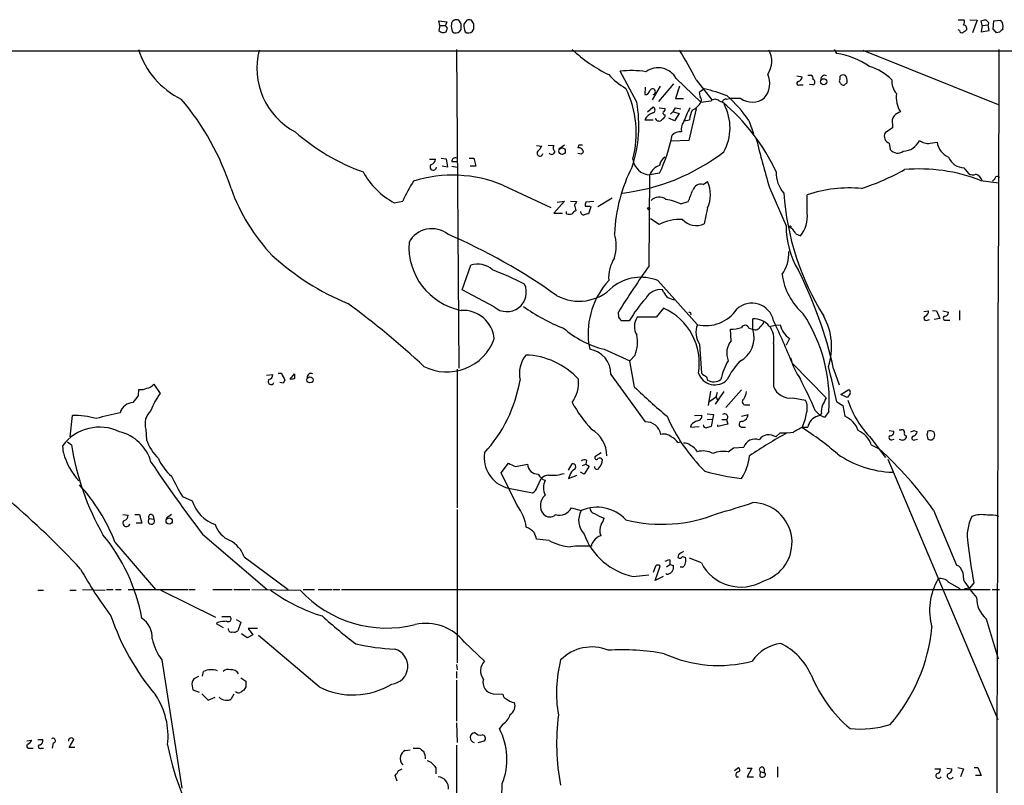
# Model space of a CAD drawing. Extents: x 14 to 53408, y 0 to 125269.
# Drawn here: x 716 to 861, y 125141 to 125254 of the extents above; entities that cross this region are included whole.
import ezdxf

# ---------------------------------------------------------------- set-up
doc = ezdxf.new("R2010")
doc.units = 0
doc.header["$MEASUREMENT"] = 0
doc.layers.add('MAIN', color=5, linetype='CONTINUOUS')

msp = doc.modelspace()

# ---------------------------------------------------------------- linework, layer by layer
at = {"layer": 'MAIN'}
for p, q in [((777.748, 125253.5106), (777.5787, 125254.1879)), ((777.5787, 125254.1879), (778.764, 125254.0186)), ((778.764, 125254.0186), (778.5947, 125253.5106)), ((780.8807, 125253.7646), (780.542, 125254.2726)), ((781.7273, 125254.2726), (781.304, 125253.6799)), ((782.7433, 125253.7646), (782.4047, 125254.2726)), ((854.456, 125254.3573), (855.3027, 125254.3573)), ((856.1493, 125254.3573), (857.25, 125254.2726)), ((857.25, 125254.2726), (856.5727, 125252.4099)), ((858.012, 125253.5106), (857.8427, 125254.1879)), ((858.52, 125254.3573), (858.9433, 125253.9339)), ((858.9433, 125253.9339), (858.8587, 125253.5953)), ((859.6207, 125252.9179), (859.7053, 125254.1879)), ((859.7053, 125254.1879), (860.7213, 125254.2726)), ((777.748, 125253.5106), (777.5787, 125252.7486)), ((777.748, 125253.5106), (778.5947, 125253.5106)), ((778.8487, 125253.0873), (778.5947, 125253.5106)), ((779.6107, 125252.5793), (779.8647, 125252.4099)), ((781.4733, 125252.5793), (781.7273, 125252.4099)), ((854.6253, 125252.7486), (854.456, 125252.8333)), ((858.012, 125253.5106), (857.8427, 125252.5793)), ((857.8427, 125252.5793), (859.028, 125252.7486)), ((858.012, 125253.5106), (858.8587, 125253.5953)), ((859.028, 125252.7486), (858.8587, 125253.5953)), ((860.552, 125252.4946), (860.1287, 125252.4099)), ((57.7427, 125249.6159), (1051.56, 125249.7853)), ((780.2033, 125249.9546), (780.542, 125202.7953)), ((836.0833, 125249.9546), (836.422, 125249.3619)), ((840.3167, 125249.8699), (860.3827, 125241.8266)), ((806.8733, 125242.1653), (804.418, 125246.7373)), ((812.7153, 125245.6366), (816.356, 125242.1653)), ((815.6787, 125245.4673), (817.9647, 125242.5039)), ((830.58, 125246.0599), (831.342, 125245.8906)), ((832.1887, 125246.1446), (832.6967, 125246.1446)), ((836.93, 125245.9753), (836.93, 125245.5519)), ((837.7767, 125244.8746), (837.946, 125244.9593)), ((808.1433, 125244.3666), (808.0587, 125243.2659)), ((810.3447, 125244.5359), (809.1593, 125242.5039)), ((812.292, 125244.8746), (810.0907, 125242.2499)), ((813.2233, 125244.5359), (812.6307, 125242.6733)), ((816.864, 125244.1126), (816.102, 125243.6046)), ((831.0033, 125244.7053), (831.5113, 125244.7053)), ((832.9507, 125244.7053), (832.4427, 125244.7899)), ((812.6307, 125242.6733), (813.816, 125242.6733)), ((819.0653, 125242.3346), (819.5733, 125242.1653)), ((820.166, 125242.5886), (820.5893, 125242.6733)), ((822.2827, 125242.6733), (820.5893, 125242.6733)), ((808.482, 125240.7259), (809.244, 125241.4033)), ((810.1753, 125241.3186), (811.1067, 125241.2339)), ((812.292, 125240.7259), (813.1387, 125240.4719)), ((812.6307, 125241.3186), (813.3927, 125241.1493)), ((815.6787, 125241.1493), (814.578, 125236.4926)), ((808.0587, 125239.5406), (809.3287, 125239.5406)), ((811.022, 125240.3026), (811.022, 125239.9639)), ((812.4613, 125239.3713), (811.6147, 125239.7946)), ((813.1387, 125240.4719), (812.4613, 125239.3713)), ((813.9007, 125239.3713), (814.6627, 125239.5406)), ((823.468, 125239.4559), (824.1453, 125237.5086)), ((844.7193, 125238.3553), (843.6187, 125237.5933)), ((844.7193, 125238.8633), (844.7193, 125238.3553)), ((814.578, 125236.4926), (811.9533, 125236.4079)), ((850.3073, 125236.0693), (851.3233, 125236.2386)), ((792.0567, 125235.7306), (792.8187, 125235.6459)), ((793.75, 125235.8153), (794.5967, 125235.7306)), ((796.2053, 125235.8153), (795.3587, 125235.2226)), ((798.322, 125235.8153), (798.1527, 125235.3919)), ((844.2113, 125236.0693), (844.3807, 125235.1379)), ((776.224, 125233.6986), (777.0707, 125233.6986)), ((777.9173, 125233.8679), (778.6793, 125233.7833)), ((778.6793, 125233.7833), (778.8487, 125232.5133)), ((779.526, 125233.3599), (780.2033, 125233.3599)), ((782.066, 125233.8679), (782.7433, 125233.8679)), ((782.7433, 125233.8679), (783.082, 125232.6826)), ((798.6607, 125234.4606), (798.1527, 125234.5453)), ((778.8487, 125232.5133), (778.0867, 125232.6826)), ((779.526, 125232.6826), (780.288, 125232.5133)), ((783.082, 125232.6826), (782.2353, 125232.6826)), ((855.3027, 125232.4286), (855.98, 125231.5819)), ((808.736, 125217.9506), (808.8207, 125231.4126)), ((810.26, 125231.6666), (808.8207, 125231.4126)), ((816.6947, 125229.9733), (817.372, 125230.3966)), ((857.758, 125230.5659), (860.4673, 125230.2273)), ((859.8747, 125230.8199), (859.536, 125230.4813)), ((787.0613, 125229.8886), (794.1733, 125226.5866)), ((826.516, 125229.5499), (828.9713, 125223.8773)), ((770.9747, 125227.2639), (772.2447, 125227.5179)), ((796.2053, 125227.5179), (794.5967, 125225.7399)), ((795.1047, 125227.3486), (796.2053, 125227.5179)), ((797.052, 125227.5179), (797.9833, 125227.4333)), ((803.2327, 125227.9413), (801.116, 125226.6713)), ((832.104, 125225.7399), (832.104, 125228.4493)), ((800.5233, 125227.4333), (799.338, 125227.3486)), ((800.1, 125226.6713), (799.7613, 125225.6553)), ((799.9307, 125226.7559), (800.1, 125226.6713)), ((813.3927, 125227.0946), (814.4933, 125227.4333)), ((817.372, 125226.5019), (816.864, 125224.1313)), ((794.5967, 125225.7399), (795.8667, 125225.7399)), ((796.4593, 125225.6553), (796.4593, 125225.9939)), ((810.1753, 125224.0466), (808.9053, 125224.8933)), ((830.4107, 125222.6919), (831.088, 125222.3533)), ((781.05, 125214.3946), (782.32, 125218.0353)), ((785.7913, 125211.8546), (781.05, 125214.3946)), ((810.006, 125215.7493), (815.848, 125209.2299)), ((810.8527, 125214.0559), (810.6833, 125214.3946)), ((810.8527, 125211.6853), (809.752, 125210.3306)), ((804.2487, 125210.3306), (804.164, 125211.0926)), ((809.752, 125210.3306), (806.958, 125210.3306)), ((824.0607, 125208.5526), (824.0607, 125210.0766)), ((849.376, 125211.1773), (850.0533, 125211.2619)), ((849.884, 125209.9073), (850.2227, 125209.9919)), ((850.646, 125211.3466), (851.2387, 125211.2619)), ((851.7467, 125210.1613), (850.9, 125209.9919)), ((851.2387, 125211.2619), (851.7467, 125210.1613)), ((852.17, 125211.2619), (853.0167, 125211.0926)), ((854.6253, 125211.3466), (854.6253, 125209.9073)), ((805.7727, 125209.8226), (804.5873, 125209.8226)), ((820.8433, 125206.8593), (820.7587, 125208.5526)), ((823.468, 125208.7219), (824.0607, 125208.5526)), ((826.516, 125208.9759), (827.3627, 125209.1453)), ((827.3627, 125209.1453), (828.1247, 125209.2299)), ((852.678, 125209.9073), (853.186, 125209.9073)), ((829.4793, 125207.1979), (828.9713, 125206.1819)), ((799.7613, 125206.5206), (799.9307, 125205.5893)), ((816.1867, 125206.3513), (816.4407, 125202.0333)), ((802.0473, 125205.5893), (805.8573, 125203.8959)), ((806.6193, 125204.7426), (805.8573, 125203.8959)), ((806.5347, 125200.0013), (805.8573, 125203.8959)), ((829.9027, 125203.4726), (834.898, 125198.3926)), ((835.9987, 125202.7106), (836.8453, 125200.3399)), ((752.094, 125201.7793), (753.0253, 125201.8639)), ((753.7873, 125202.0333), (754.2953, 125202.0333)), ((755.5653, 125201.1866), (756.2427, 125201.9486)), ((780.288, 125202.6259), (780.288, 125182.1366)), ((803.0633, 125201.8639), (808.1433, 125194.8366)), ((817.2027, 125201.5253), (817.372, 125201.0173)), ((735.4147, 125200.4246), (736.346, 125199.0699)), ((754.5493, 125200.5939), (754.0413, 125200.6786)), ((754.8033, 125201.0173), (754.5493, 125200.5939)), ((755.7347, 125201.1019), (755.5653, 125201.1866)), ((733.1287, 125198.7313), (733.2133, 125199.6626)), ((817.7953, 125199.4086), (817.4567, 125197.2919)), ((819.7427, 125199.3239), (818.4727, 125197.4613)), ((818.642, 125198.5619), (818.8113, 125199.2393)), ((818.642, 125198.5619), (818.8113, 125198.0539)), ((822.3673, 125199.5779), (820.0813, 125196.9533)), ((829.9873, 125198.3926), (831.85, 125198.0539)), ((837.0993, 125198.9006), (838.2847, 125199.6626)), ((838.0307, 125198.4773), (837.0993, 125198.9006)), ((838.2847, 125198.7313), (838.0307, 125198.4773)), ((823.0447, 125197.3766), (823.6373, 125197.3766)), ((836.5067, 125197.7999), (837.3533, 125197.2919)), ((837.3533, 125197.2919), (837.692, 125195.6833)), ((723.0533, 125192.6353), (723.392, 125195.7679)), ((815.4247, 125195.7679), (816.5253, 125195.8526)), ((817.2873, 125196.0219), (818.2187, 125195.9373)), ((818.2187, 125195.9373), (817.88, 125194.1593)), ((822.3673, 125195.6833), (823.3833, 125195.9373)), ((833.2893, 125196.5299), (833.9667, 125195.8526)), ((833.628, 125195.6833), (833.9667, 125195.8526)), ((834.2207, 125196.0219), (833.9667, 125195.8526)), ((834.644, 125195.5139), (833.9667, 125195.8526)), ((835.3213, 125196.3606), (834.644, 125195.5139)), ((814.9167, 125194.4133), (814.832, 125194.0746)), ((814.832, 125194.0746), (816.102, 125194.1593)), ((817.2873, 125195.1753), (817.9647, 125195.2599)), ((820.3353, 125194.4979), (818.896, 125194.1593)), ((818.896, 125194.1593), (818.896, 125194.4133)), ((819.4887, 125195.1753), (820.166, 125195.1753)), ((820.166, 125195.1753), (820.3353, 125194.4979)), ((822.3673, 125194.0746), (822.96, 125194.0746)), ((831.5113, 125194.0746), (832.1887, 125194.0746)), ((734.2293, 125193.7359), (734.314, 125192.2119)), ((827.4473, 125192.6353), (828.1247, 125193.2279)), ((844.2113, 125193.5666), (844.8887, 125193.4819)), ((845.7353, 125193.6513), (846.074, 125193.6513)), ((846.7513, 125192.8046), (846.7513, 125192.4659)), ((847.9367, 125193.5666), (848.36, 125193.3973)), ((849.7993, 125192.9739), (849.9687, 125192.2966)), ((722.0373, 125190.2646), (721.9527, 125191.3653)), ((722.63, 125191.8733), (723.2227, 125191.4499)), ((812.9693, 125191.7886), (813.4773, 125191.9579)), ((820.42, 125190.4339), (821.182, 125191.0266)), ((821.182, 125191.0266), (822.706, 125191.1113)), ((841.5867, 125192.3813), (843.7033, 125189.5873)), ((841.5867, 125191.4499), (842.772, 125190.8573)), ((844.6347, 125192.2119), (844.9733, 125192.2966)), ((848.0213, 125192.2119), (848.4447, 125192.2966)), ((850.5613, 125192.2119), (850.9, 125192.4659)), ((801.624, 125190.2646), (800.6927, 125189.6719)), ((786.8073, 125187.3013), (787.908, 125188.7406)), ((788.924, 125188.2326), (790.702, 125188.5713)), ((796.798, 125187.7246), (797.306, 125188.6559)), ((798.83, 125188.4019), (799.338, 125188.5713)), ((799.846, 125188.3173), (799.084, 125187.1319)), ((799.4227, 125189.1639), (799.338, 125188.5713)), ((799.338, 125188.5713), (799.846, 125188.3173)), ((844.042, 125189.3333), (860.298, 125150.8099)), ((789.178, 125182.4753), (786.8073, 125187.3013)), ((796.9673, 125186.9626), (796.798, 125186.4546)), ((796.798, 125186.4546), (798.068, 125186.9626)), ((799.084, 125187.1319), (798.576, 125187.3859)), ((792.1413, 125185.1846), (792.734, 125186.4546)), ((739.648, 125183.8299), (741.0873, 125183.1526)), ((787.654, 125185.0999), (791.464, 125184.3379)), ((730.8427, 125181.1206), (731.6047, 125181.0359)), ((732.6207, 125181.1206), (733.298, 125181.1206)), ((733.298, 125181.1206), (733.6367, 125179.8506)), ((735.33, 125180.9513), (735.4147, 125180.4433)), ((738.0393, 125181.1206), (737.2773, 125180.6126)), ((780.288, 125181.8826), (780.288, 125159.1919)), ((797.2213, 125182.1366), (798.6607, 125181.7133)), ((850.8153, 125181.7979), (854.202, 125173.6699)), ((733.6367, 125179.8506), (732.79, 125179.8506)), ((734.7373, 125180.5279), (735.4147, 125180.4433)), ((742.6113, 125178.2419), (752.1787, 125170.0293)), ((729.6573, 125177.0566), (735.6687, 125170.0293)), ((793.9193, 125177.3106), (792.0567, 125177.4799)), ((813.054, 125175.1939), (812.9693, 125174.7706)), ((748.792, 125174.8553), (755.3113, 125170.0293)), ((811.276, 125173.4159), (811.784, 125173.7546)), ((811.784, 125174.4319), (811.784, 125173.7546)), ((811.784, 125173.7546), (812.292, 125173.5853)), ((813.6467, 125174.9399), (814.07, 125174.7706)), ((816.4407, 125174.0086), (814.6627, 125174.6859)), ((806.3653, 125171.9766), (808.6513, 125172.2306)), ((809.6673, 125173.5006), (809.3287, 125172.5693)), ((809.5827, 125171.3839), (810.3447, 125173.5006)), ((811.276, 125172.3153), (811.1913, 125172.3999)), ((813.6467, 125173.3313), (813.308, 125173.3313)), ((855.1333, 125172.5693), (855.218, 125171.4686)), ((810.768, 125171.9766), (809.5827, 125171.3839)), ((853.0167, 125171.1299), (854.71, 125170.1986)), ((856.742, 125171.0453), (856.1493, 125170.2833)), ((718.2273, 125169.9446), (719.074, 125169.9446)), ((722.9687, 125169.9446), (723.9, 125169.9446)), ((724.8313, 125170.0293), (728.218, 125169.9446)), ((728.3873, 125170.0293), (729.4033, 125170.0293)), ((729.742, 125170.0293), (730.5887, 125170.0293)), ((731.6047, 125170.0293), (740.4947, 125170.0293)), ((736.4307, 125169.9446), (744.5587, 125165.9653)), ((740.664, 125170.0293), (741.5107, 125170.0293)), ((744.1353, 125170.0293), (747.014, 125170.0293)), ((747.268, 125170.0293), (749.6387, 125170.0293)), ((749.8927, 125170.0293), (757.0893, 125169.9446)), ((757.5127, 125170.0293), (759.206, 125170.0293)), ((759.714, 125170.0293), (761.746, 125170.0293)), ((761.9153, 125170.0293), (762.9313, 125170.0293)), ((763.1853, 125170.0293), (859.1973, 125170.0293)), ((855.3873, 125170.1986), (856.1493, 125170.2833)), ((859.4513, 125170.0293), (860.552, 125170.0293)), ((744.982, 125165.2033), (744.6433, 125165.0339)), ((744.6433, 125165.0339), (745.6593, 125164.4413)), ((745.49, 125166.0499), (746.6753, 125166.0499)), ((747.6067, 125165.6266), (748.284, 125165.2033)), ((748.284, 125165.2033), (747.8607, 125163.9333)), ((858.6047, 125165.7113), (860.3827, 125159.7846)), ((749.2153, 125162.9173), (748.3687, 125163.5099)), ((750.062, 125163.3406), (749.2153, 125162.9173)), ((750.7393, 125164.2719), (749.3847, 125164.2719)), ((749.3847, 125164.2719), (750.062, 125163.3406)), ((759.8833, 125155.6359), (750.9087, 125163.2559)), ((781.3887, 125162.2399), (784.352, 125159.4459)), ((736.6, 125159.6153), (739.5633, 125140.6499)), ((742.6113, 125157.2446), (742.7807, 125157.9219)), ((780.2033, 125158.9379), (780.288, 125158.1759)), ((780.2033, 125157.9219), (780.2033, 125156.9059)), ((742.0187, 125157.1599), (741.3413, 125156.8213)), ((748.284, 125156.9906), (749.046, 125156.4826)), ((780.2033, 125156.6519), (780.2033, 125150.5559)), ((741.0873, 125155.8053), (741.172, 125155.2126)), ((741.172, 125155.2126), (742.1033, 125154.8739)), ((742.5267, 125154.6199), (743.458, 125153.6886)), ((749.046, 125155.6359), (748.7073, 125155.1279)), ((785.622, 125154.6199), (787.0613, 125154.5353)), ((743.458, 125153.6886), (744.474, 125154.1119)), ((747.268, 125154.5353), (746.8447, 125153.8579)), ((780.2033, 125150.3019), (780.288, 125147.4233)), ((787.0613, 125150.1326), (786.5533, 125149.4553)), ((716.6187, 125147.6773), (717.3807, 125147.7619)), ((718.2273, 125147.8466), (718.9893, 125147.8466)), ((720.5133, 125147.3386), (720.344, 125146.5766)), ((722.884, 125146.6613), (723.5613, 125147.8466)), ((783.4207, 125147.4233), (784.352, 125147.6773)), ((717.042, 125146.5766), (717.55, 125146.5766)), ((718.7353, 125146.5766), (719.074, 125146.5766)), ((723.7307, 125146.6613), (722.884, 125146.6613)), ((772.5833, 125146.2379), (773.3453, 125146.3226)), ((773.7687, 125146.5766), (774.7, 125146.5766)), ((780.2033, 125146.9999), (780.2033, 125127.0186)), ((771.652, 125143.2746), (772.16, 125143.5286)), ((777.1553, 125143.6979), (777.1553, 125142.7666)), ((821.3513, 125143.2746), (821.944, 125143.6979)), ((823.214, 125143.6133), (823.8913, 125143.6133)), ((823.8913, 125143.6133), (823.214, 125142.3433)), ((825.1613, 125143.1053), (825.0767, 125142.4279)), ((825.1613, 125143.1053), (825.754, 125142.9359)), ((825.754, 125143.5286), (825.754, 125142.9359)), ((827.7013, 125143.7826), (827.7013, 125142.2586)), ((850.9847, 125143.5286), (851.8313, 125143.5286)), ((852.7627, 125143.6133), (853.5247, 125143.5286)), ((854.3713, 125143.6979), (855.218, 125143.5286)), ((855.218, 125143.5286), (854.7947, 125142.3433)), ((856.8267, 125143.6979), (857.3347, 125143.6979)), ((857.3347, 125143.6979), (857.8427, 125142.5126)), ((771.398, 125141.6659), (771.144, 125142.5126)), ((821.6053, 125142.3433), (821.944, 125142.3433)), ((823.214, 125142.3433), (824.1453, 125142.3433)), ((857.8427, 125142.5126), (856.996, 125142.5126))]:
    msp.add_line(p, q, dxfattribs=at)
for centre, radius in [((834.5454, 125245.1784), 0.4522), ((795.821, 125234.9114), 0.482), ((808.6513, 125226.4173), 0.1693), ((758.5148, 125201.0671), 0.4522), ((737.683, 125180.1814), 0.4584)]:
    msp.add_circle(centre, radius, dxfattribs=at)
for centre, radius, start, end in [((780.194, 125253.6005), 0.7569, 62.625778, 173.978315), ((569.2307, 125253.3413), 211.6504, 359.885382, 0.114591), ((782.066, 125253.6377), 0.7196, 61.921424, 118.078576), ((571.0933, 125253.3413), 211.6504, 359.885382, 0.114591), ((854.7707, 125254.0307), 0.6243, 315.772379, 31.546171), ((815.8255, 125423.621), 174.5652, 283.927638, 284.156789), ((859.8306, 125253.3549), 1.2789, 344.00968, 45.855381), ((778.2444, 125253.4144), 0.9415, 225.004303, 297.509417), ((651.764, 125295.1832), 133.8753, 341.443733, 341.672916), ((781.7288, 125253.4686), 2.2972, 174.722474, 202.775461), ((780.0568, 125253.2958), 0.9065, 257.765303, 335.360394), ((783.5898, 125253.4682), 2.2956, 174.70863, 202.781715), ((781.9194, 125253.2956), 0.9063, 257.762623, 335.371886), ((855.0063, 125252.8192), 0.3875, 190.497939, 303.11188), ((855.1227, 125252.9814), 0.6213, 346.207586, 81.176006), ((940.1392, 125125.6756), 152.6259, 123.578058, 123.807262), ((732.8747, 125125.6639), 179.6055, 44.885409, 45.114591), ((987.8059, 125125.7487), 179.6053, 134.885409, 135.114591), ((744.9257, 125253.7044), 12.3786, 197.633404, 243.894074), ((761.3656, 125247.2109), 10.7077, 165.621529, 241.931259), ((812.9506, 125266.9071), 23.0682, 227.297658, 243.685984), ((750.3863, 125211.9387), 73.398, 27.18116, 31.117043), ((823.5118, 125248.2269), 3.3501, 325.178075, 29.369399), ((834.9011, 125238.361), 11.1055, 54.61034, 82.128623), ((133871.3524, 124814.6071), 133011.5975, 179.812470346, 180.041653337), ((806.0044, 125232.3628), 14.4618, 81.15528, 96.297796), ((810.0335, 125244.2093), 3.038, 28.022675, 126.462904), ((839.0886, 125239.8361), 7.9038, 45.436221, 73.505241), ((810.8947, 125253.8383), 11.1645, 222.963787, 239.716596), ((823.3408, 125244.9169), 3.2381, 318.18219, 25.558438), ((830.8502, 125244.9365), 0.2773, 93.349473, 303.512416), ((830.5319, 125245.9691), 0.8139, 291.787031, 354.465227), ((832.5273, 125245.7212), 0.456, 338.20559, 68.193924), ((832.7852, 125245.1286), 0.4545, 291.354289, 68.645711), ((834.707, 125245.5526), 0.5774, 61.47745, 188.496415), ((837.2262, 125245.2979), 0.3902, 139.385964, 220.614036), ((837.3956, 125245.5521), 0.6292, 70.338213, 137.731211), ((921.7618, 125329.5619), 119.7486, 224.893833, 225.122982), ((837.4974, 125245.7044), 0.4537, 351.405541, 75.982133), ((837.3113, 125245.298), 0.7194, 331.913927, 28.079046), ((847.3866, 125245.2557), 2.76, 175.603046, 221.265992), ((791.8232, 125237.598), 14.9741, 344.905663, 26.149402), ((808.0939, 125244.0068), 0.7417, 267.279935, 348.474956), ((809.2145, 125243.682), 0.4316, 285.347124, 155.846103), ((985.4821, 125285.5836), 174.5046, 193.919653, 194.148876), ((813.0323, 125225.1876), 19.309, 68.047612, 78.554185), ((837.4381, 125245.0439), 0.3786, 243.421413, 333.434949), ((709.9079, 125217.4392), 38.8191, 17.915645, 40.380528), ((787.9899, 125238.6944), 19.1997, 341.486348, 10.415109), ((814.2603, 125243.1375), 2.3102, 290.941535, 335.113307), ((815.9072, 125242.5011), 0.5605, 323.195523, 49.492942), ((774.7933, 125623.2471), 383.3416, 276.224364, 276.453549), ((818.4726, 125241.7702), 0.8184, 43.598957, 136.396215), ((820.0342, 125242.1465), 0.4613, 73.399492, 177.664214), ((800.0863, 125218.92), 30.3329, 25.201596, 50.026223), ((806.9456, 125228.0969), 20.0504, 34.50817, 48.426192), ((823.9585, 125245.1727), 3.0092, 236.158902, 306.632273), ((849.4784, 125242.9272), 4.1973, 173.047009, 211.631916), ((809.1488, 125240.98), 0.4339, 282.672011, 77.325092), ((811.0361, 125240.5989), 0.2967, 154.652905, 267.275527), ((810.6577, 125241.1664), 0.454, 284.057665, 8.549485), ((809.9218, 125242.7577), 3.0674, 309.397568, 332.020577), ((828.7465, 125233.8961), 15.8452, 152.067068, 160.43649), ((819.9722, 125238.761), 5.3664, 155.576457, 171.646883), ((813.3289, 125238.3907), 7.3508, 330.753404, 27.866758), ((846.8223, 125238.2554), 2.6354, 110.376144, 134.555713), ((809.9215, 125238.5668), 2.102, 108.803015, 152.401167), ((810.185, 125240.0009), 0.6366, 198.907375, 301.118109), ((937.7679, 125112.71), 179.6053, 134.885409, 135.114591), ((815.0863, 125238.1435), 1.6534, 140.199309, 193.318497), ((846.1165, 125239.2443), 1.4482, 142.129874, 195.253037), ((776.7247, 125260.9108), 30.8528, 228.614604, 250.454419), ((813.2651, 125236.2683), 1.5093, 81.917679, 139.194058), ((788.2011, 125242.1242), 24.4122, 334.635482, 348.493801), ((954.624, 125268.0755), 133.7755, 193.543889, 196.737478), ((844.6562, 125237.1195), 1.1406, 155.455019, 247.040852), ((846.1728, 125237.6638), 2.7842, 273.195469, 335.123962), ((850.0056, 125238.1909), 2.1429, 232.420486, 278.093425), ((854.1719, 125236.6779), 2.8823, 188.766868, 246.371761), ((792.5552, 125234.598), 0.436, 139.026697, 353.057542), ((790.9959, 125236.4522), 1.9932, 308.108952, 336.138207), ((794.3064, 125234.8778), 0.4596, 212.635621, 0.760408), ((795.0854, 125235.388), 0.5968, 144.96787, 237.641471), ((798.3133, 125234.7203), 0.6905, 6.569264, 103.448615), ((798.576, 125108.8154), 127.0002, 89.885409, 90.114591), ((883.4924, 125149.9925), 119.7133, 134.893835, 135.123052), ((801.2393, 125258.8185), 30.3199, 276.661858, 307.609172), ((845.4923, 125236.0683), 1.4496, 219.929053, 305.206386), ((776.3298, 125233.6634), 0.7417, 281.525044, 2.720065), ((780.0188, 125233.4083), 0.4952, 68.127696, 185.609274), ((808.9015, 125234.0565), 2.6451, 187.776287, 268.249533), ((811.9112, 125232.6402), 1.6561, 122.475173, 175.598376), ((855.3988, 125234.9937), 2.5669, 201.875188, 267.85445), ((776.235, 125237.0962), 11.151, 208.14687, 241.85313), ((776.7664, 125232.5583), 0.4757, 127.320372, 354.572228), ((827.7947, 125221.5744), 24.2492, 152.961236, 177.358642), ((810.895, 125230.6507), 2.2098, 106.699741, 159.831482), ((831.9718, 125231.6362), 4.4443, 177.4246, 221.294469), ((828.891, 125263.5759), 36.0003, 288.220346, 299.278782), ((848.7026, 125207.3951), 24.8774, 68.653903, 95.085751), ((794.763, 125217.2128), 24.7643, 147.602342, 155.40964), ((779.6274, 125211.6912), 19.6573, 67.779278, 107.081921), ((812.7995, 125228.4493), 4.9699, 336.931139, 23.0678), ((856.615, 125232.6404), 1.2344, 239.040224, 292.166027), ((856.4033, 125229.8887), 1.7454, 22.829196, 67.16348), ((860.2362, 125230.8134), 0.3615, 29.117724, 178.969896), ((773.0352, 125238.6692), 27.7889, 199.527322, 223.687894), ((391.5286, 125397.6212), 455.92, 338.081672, 338.310867), ((816.3763, 125228.7515), 1.2626, 75.393635, 162.717442), ((838.3781, 125209.4615), 19.9975, 84.92435, 108.284999), ((810.183, 125226.4866), 1.6336, 51.886308, 136.909979), ((809.8944, 125219.6404), 8.2343, 64.859058, 80.938168), ((867.8514, 125231.4055), 39.3117, 183.941496, 212.126551), ((798.2377, 125224.9774), 1.1522, 107.110772, 143.960562), ((924.8139, 125142.5294), 152.6259, 146.200557, 146.42974), ((796.3853, 125226.0861), 1.5134, 359.71606, 33.677467), ((800.4819, 125226.8827), 1.2351, 157.839382, 185.892458), ((799.592, 125396.1057), 169.3501, 269.885409, 270.114592), ((796.8827, 125226.671), 1.1004, 247.370923, 292.624271), ((799.0135, 125225.9234), 0.4431, 170.845888, 279.154112), ((841.7785, 125056.2222), 174.5652, 103.927638, 104.156789), ((813.4564, 125217.3874), 7.4236, 88.5311, 116.230244), ((815.723, 125226.6916), 2.803, 222.204938, 294.020186), ((827.5455, 125225.2618), 4.5835, 320.612966, 5.987349), ((776.555, 125219.5847), 3.8462, 51.802946, 151.466581), ((841.5931, 125223.8174), 12.6219, 179.72809, 210.781666), ((829.564, 125223.6233), 0.1893, 333.421413, 153.448488), ((828.5905, 125221.8877), 1.9899, 23.83678, 66.16322), ((744.2451, 125142.1996), 87.5709, 54.562506, 66.664441), ((797.4903, 125220.9139), 6.3356, 343.701813, 16.298187), ((782.7886, 125220.7892), 9.6334, 176.234232, 258.577041), ((778.5158, 125247.3269), 37.8132, 227.440602, 247.617013), ((808.5535, 125216.0913), 5.8388, 148.571086, 183.357932), ((823.9122, 125219.8663), 5.4862, 324.5019, 2.099644), ((783.3282, 125214.8447), 3.3461, 48.684565, 107.536053), ((754.9885, 125142.5566), 80.7989, 64.102293, 67.784929), ((902.8455, 125150.2579), 115.9263, 144.272641, 148.347196), ((775.9225, 125189.4444), 61.5235, 12.452382, 26.98162), ((807.4753, 125209.4405), 6.7975, 68.142399, 127.712491), ((837.8726, 125218.0106), 9.5866, 187.974665, 228.428155), ((787.6624, 125214.0417), 2.8782, 229.452468, 24.631934), ((798.3396, 125219.5996), 6.9024, 241.253466, 316.150528), ((811.3192, 125207.8994), 11.6399, 137.592574, 186.802952), ((810.3348, 125212.06), 2.3605, 81.509802, 153.191794), ((823.1394, 125199.4729), 20.2168, 137.525242, 149.207135), ((812.4825, 125214.7122), 1.757, 201.934027, 269.308662), ((694.8893, 125117.1964), 117.6819, 46.847288, 53.966477), ((804.8249, 125231.9791), 24.8625, 233.709466, 249.298412), ((807.1615, 125203.5025), 8.9768, 350.580279, 65.72022), ((817.0909, 125214.6613), 5.5718, 257.110592, 325.631135), ((823.9347, 125209.1824), 3.2379, 11.403631, 133.888815), ((781.1553, 125206.7003), 4.6544, 5.09078, 93.382291), ((677.418, 125125.4266), 152.6261, 33.57027, 33.799453), ((808.978, 125208.9517), 2.4458, 145.681626, 210.621856), ((814.705, 125210.8386), 0.2116, 306.875312, 126.875312), ((824.2194, 125207.1132), 2.9676, 346.807128, 93.065453), ((812.0822, 125197.9854), 23.2958, 356.00058, 33.48638), ((826.3979, 125206.0018), 9.3189, 341.528693, 28.861057), ((849.6911, 125210.1754), 0.3302, 100.663358, 305.735304), ((849.2702, 125211.1984), 0.7857, 297.253168, 4.635856), ((852.551, 125210.2036), 0.3224, 113.200924, 293.200924), ((852.4379, 125211.0787), 0.579, 268.624295, 1.375705), ((805.5802, 125219.7026), 14.5488, 229.003498, 255.946277), ((818.7459, 125208.1116), 3.1062, 158.898392, 214.521443), ((820.5007, 125215.4074), 6.8597, 272.155473, 285.790049), ((820.3466, 125207.3075), 3.9172, 296.808386, 18.533006), ((822.9019, 125208.559), 0.5892, 16.053614, 155.148786), ((824.4165, 125209.27), 0.8008, 243.620537, 338.452369), ((824.8589, 125209.7319), 0.8142, 291.80141, 354.460259), ((729.7444, 125163.1926), 107.9545, 21.908185, 25.590831), ((831.1357, 125209.7696), 3.059, 190.161944, 237.214918), ((778.7777, 125209.7106), 7.479, 242.95701, 339.679231), ((801.9153, 125206.6383), 5.0716, 338.050691, 12.151883), ((823.1248, 125205.0215), 2.9297, 141.147768, 202.594591), ((2414.6074, 125203.2609), 1587.5019, 179.8854085, 180.1145879), ((794.1384, 125201.945), 4.6309, 142.835143, 191.555971), ((790.0677, 125193.6004), 11.1487, 42.879442, 88.045168), ((799.3237, 125201.8991), 3.7398, 359.460704, 80.659079), ((838.2957, 125206.3951), 8.8927, 193.498991, 215.853004), ((827.6545, 125199.4321), 8.5008, 148.324763, 168.671826), ((830.5926, 125195.9872), 11.5376, 137.301361, 153.684798), ((601.7163, 125143.7748), 240.9258, 12.958166, 14.242595), ((752.2844, 125201.8287), 0.7417, 281.532613, 2.720065), ((1008.5291, 125328.5151), 283.9586, 206.450433, 206.679634), ((798.3387, 125074.1867), 133.8752, 108.327138, 108.556321), ((925.5426, 125201.6099), 169.3002, 179.885375, 180.114592), ((758.6764, 125201.4412), 0.5774, 61.490907, 188.494949), ((818.4186, 125202.8612), 2.54, 199.022738, 316.161264), ((943.8216, 125392.279), 228.9527, 236.19532, 236.424503), ((733.5519, 125201.5261), 1.894, 259.701647, 296.556934), ((734.1493, 125201.4266), 1.6141, 278.88866, 321.626253), ((752.7714, 125200.814), 0.4445, 139.634972, 342.262204), ((768.7394, 125204.5441), 21.1579, 317.553532, 350.404609), ((793.3874, 125200.6272), 4.8821, 323.38407, 6.579568), ((867.3355, 125263.0993), 87.6247, 226.062196, 230.297505), ((818.276, 125202.6635), 1.8781, 241.226897, 303.746759), ((829.6109, 125201.0462), 2.6801, 200.995917, 278.073265), ((761.5422, 125165.4625), 78.1846, 23.413221, 27.188537), ((478.7237, 125388.7412), 317.5306, 323.015536, 323.244697), ((743.5892, 125193.5755), 9.0913, 142.81751, 161.036316), ((648.8167, 125452.2116), 305.252, 303.57418, 303.803373), ((819.9835, 125199.9021), 3.1985, 328.340392, 349.585241), ((1088.6438, 125070.8847), 283.981, 153.320357, 153.54954), ((837.8614, 125199.197), 0.6293, 312.269402, 47.724474), ((732.4387, 125195.617), 2.0995, 91.965247, 164.124704), ((816.4809, 125208.5555), 22.027, 209.4809, 222.283068), ((822.9547, 125197.8317), 0.4639, 122.419092, 281.186403), ((829.5666, 125196.9074), 2.5551, 343.724098, 26.661325), ((836.6765, 125196.4029), 2.4852, 156.933398, 188.81873), ((852.3762, 125202.8825), 15.0562, 198.705593, 224.224198), ((723.8332, 125184.9409), 10.836, 73.761686, 92.333511), ((748.4038, 125112.7689), 85.339, 102.165836, 104.620233), ((736.7834, 125194.5402), 2.6778, 132.009001, 197.479499), ((835.4448, 125206.2562), 26.3026, 203.701435, 225.315457), ((815.7986, 125195.7397), 0.7354, 273.851386, 8.830866), ((819.8697, 125195.5563), 0.4827, 307.87186, 127.88123), ((822.1233, 125196.1265), 1.2741, 288.932666, 351.46034), ((822.4435, 125197.9326), 9.7328, 336.103081, 349.693732), ((834.2486, 125193.6798), 2.0974, 107.210781, 169.150275), ((836.2313, 125192.3854), 3.6069, 19.116124, 66.110574), ((727.3854, 125187.2593), 6.8098, 64.335784, 142.918244), ((808.2896, 125192.6821), 2.1595, 7.765763, 93.884671), ((816.7649, 125192.5368), 2.6338, 110.372473, 134.564679), ((817.1302, 125194.4193), 0.4355, 180.789329, 279.58345), ((859.8854, 125024.7733), 174.5167, 103.9276, 104.156815), ((822.4521, 125194.4979), 0.4318, 78.700477, 258.671848), ((833.4885, 125188.5997), 5.821, 109.856629, 125.939303), ((807.1293, 125155.8702), 45.1593, 49.277136, 57.577287), ((728.7842, 125187.1286), 6.4576, 16.012305, 76.10729), ((797.8276, 125189.7341), 4.6443, 1.322611, 59.501492), ((810.8951, 125191.4715), 1.573, 47.72092, 107.225385), ((811.3264, 125190.8501), 1.8921, 29.736994, 70.650503), ((864.52, 125128.5474), 73.7242, 118.678023, 123.757771), ((826.4412, 125191.139), 1.8031, 56.083433, 143.485992), ((828.5895, 125204.9682), 11.7495, 267.732837, 277.248647), ((838.1788, 125190.2688), 3.6067, 19.115143, 66.112836), ((844.5077, 125192.5082), 0.3225, 113.193924, 293.200924), ((844.429, 125193.2975), 0.4953, 264.40337, 21.85726), ((846.1728, 125193.3268), 0.3392, 343.050006, 106.933836), ((846.7655, 125193.101), 0.2967, 154.678624, 267.257158), ((805.3552, 125320.4893), 133.8752, 288.317001, 288.54617), ((847.8683, 125192.4431), 0.2773, 93.370101, 303.495185), ((847.5496, 125193.4759), 0.8142, 291.80141, 354.460259), ((976.8839, 125150.8779), 133.8752, 161.443679, 161.672862), ((850.2651, 125192.4661), 1.0581, 53.129019, 106.266702), ((849.8843, 125192.8893), 1.1004, 337.370923, 22.624271), ((761.4892, 125197.3933), 38.7253, 188.828413, 209.78386), ((741.7239, 125194.9646), 7.9047, 200.379503, 224.563317), ((813.922, 125190.3283), 1.3797, 48.732034, 94.40635), ((813.8938, 125189.322), 2.2484, 29.638995, 65.337343), ((824.4115, 125190.4932), 1.8141, 71.337331, 160.078688), ((846.1587, 125192.8891), 0.7282, 234.450432, 324.46781), ((850.3921, 125193.1437), 0.947, 243.443066, 280.291859), ((731.5879, 125192.8229), 9.8873, 194.995659, 222.714565), ((788.918, 125189.5459), 4.6222, 171.05489, 254.129523), ((800.9044, 125189.5449), 0.2469, 149.040224, 329.02828), ((816.6634, 125187.3586), 3.1816, 62.469263, 104.849982), ((819.785, 125185.7345), 4.7421, 82.304595, 110.374752), ((816.0449, 125190.5683), 7.5429, 326.949766, 354.469143), ((845.3573, 125202.8461), 15.4734, 235.492011, 267.636901), ((802.8481, 125147.311), 59.0779, 35.714941, 47.484936), ((908.1138, 125304.5133), 208.1719, 213.733213, 217.342098), ((743.0265, 125192.5282), 7.6001, 204.15745, 228.989033), ((915.4159, 125442.4863), 283.9809, 243.320348, 243.549531), ((792.2259, 125188.6558), 1.5262, 183.173791, 273.185036), ((797.396, 125188.2009), 0.4638, 302.419092, 101.1888), ((799.0961, 125188.6317), 0.6244, 58.463431, 134.208421), ((800.989, 125188.2185), 0.3812, 177.880572, 321.004556), ((801.3859, 125189.0583), 0.4496, 25.037678, 126.890287), ((799.5417, 125189.4126), 2.2576, 320.564879, 355.834099), ((760.5746, 125197.1084), 24.7839, 204.595027, 212.396244), ((793.8302, 125187.7698), 1.648, 202.77311, 252.210427), ((793.8386, 125185.5078), 1.4548, 90.153597, 139.398705), ((794.3258, 125192.957), 6.0145, 265.316419, 287.363345), ((798.2234, 125186.652), 1.2939, 116.567031, 166.110889), ((827.019, 125223.2419), 37.0802, 254.241616, 262.793281), ((704.6342, 125167.4031), 26.8206, 21.095793, 42.50134), ((795.5697, 125185.0999), 2.4985, 153.86158, 206.136361), ((790.885, 125185.4953), 1.2941, 296.576931, 346.108716), ((794.6034, 125182.4747), 1.9886, 129.942805, 219.668707), ((628.5615, 125083.535), 131.2892, 43.001953, 49.355403), ((746.2077, 125184.7605), 5.3669, 197.43325, 251.153519), ((783.6444, 125178.2514), 6.9614, 8.313077, 37.355169), ((793.4857, 125273.2998), 95.4317, 285.389495, 288.686284), ((823.9418, 125176.9832), 5.9166, 286.121647, 88.848505), ((730.8638, 125181.0007), 0.7417, 281.525044, 2.720065), ((734.9952, 125180.7935), 0.3702, 25.235729, 225.842685), ((794.0018, 125182.005), 1.2259, 220.719416, 313.82668), ((795.401, 125183.1101), 2.0642, 254.538441, 331.862042), ((801.2241, 125180.2644), 2.9445, 150.523743, 223.381735), ((801.0186, 125176.4338), 5.7821, 42.748148, 114.06622), ((800.8138, 125182.1487), 0.8832, 180.785002, 256.52395), ((803.5984, 125185.7768), 5.3921, 236.317595, 253.282029), ((810.6079, 125201.6262), 21.9285, 255.897091, 291.96851), ((861.8761, 125178.0303), 6.089, 152.237647, 190.819423), ((857.9318, 125176.8893), 4.2313, 78.519045, 109.951408), ((859.2398, 125177.142), 3.9217, 71.759558, 96.821479), ((731.3507, 125179.8788), 0.5204, 130.604877, 347.469998), ((735.0363, 125180.1679), 0.468, 129.711515, 36.047175), ((748.1138, 125180.8537), 3.824, 197.854041, 247.902828), ((803.6241, 125178.7324), 2.2138, 154.619108, 199.652083), ((799.7417, 125181.0987), 2.3563, 323.019707, 348.094435), ((706.803, 125160.8194), 27.2913, 10.506539, 39.441583), ((789.3734, 125176.1518), 3.3154, 44.99389, 69.53275), ((537.8949, 125093.3154), 267.7347, 18.322049, 18.551239), ((808.3332, 125181.6273), 9.8493, 200.103679, 258.474673), ((801.9201, 125176.4218), 1.6117, 103.666359, 150.072129), ((744.5145, 125173.3077), 4.5489, 19.89013, 61.639443), ((797.5273, 125183.7127), 7.3488, 240.595911, 266.291673), ((799.2951, 125151.36), 25.1197, 87.970474, 95.123144), ((801.1508, 125176.4908), 0.9665, 130.484912, 181.594926), ((953.7894, 125188.093), 98.5334, 186.530087, 189.963136), ((940.4349, 124984.9481), 228.9527, 123.575483, 123.804666), ((810.006, 125173.2464), 0.4235, 36.888839, 143.111161), ((812.3332, 125171.5144), 2.9688, 100.660795, 116.210312), ((811.3077, 125173.3313), 1.0165, 268.212906, 14.46959), ((813.2354, 125175.1457), 0.4599, 234.647698, 333.418235), ((812.9516, 125174.3176), 1.2067, 305.174464, 22.05006), ((822.2874, 125176.956), 6.5476, 206.753287, 300.237981), ((853.6362, 125172.2468), 1.5315, 12.156686, 68.318085), ((775.9313, 125201.3483), 58.6215, 208.833317, 216.919744), ((859.4612, 125166.948), 9.2462, 149.520851, 195.730131), ((851.8209, 125170.0825), 1.5896, 41.215085, 101.915018), ((874.283, 125183.5785), 22.5859, 212.42331, 220.721262), ((767.8105, 125190.6671), 25.6545, 233.877095, 252.992606), ((769.8545, 125181.6628), 17.3282, 222.551314, 284.207058), ((861.1173, 125168.7628), 3.9528, 178.824384, 230.532016), ((763.04, 125177.6297), 35.8672, 198.692579, 220.259247), ((731.7668, 125162.956), 3.4002, 356.491251, 56.637547), ((787.9026, 124868.9422), 299.354, 98.014163, 98.24333), ((746.4213, 125165.7112), 0.4234, 233.124688, 53.132809), ((819.242, 125232.0148), 88.3944, 228.184729, 232.394614), ((775.6641, 125157.771), 7.2624, 37.977323, 102.378201), ((746.8834, 125164.2113), 0.4661, 172.52884, 286.27299), ((747.2679, 125164.6957), 0.9657, 254.75789, 307.866658), ((824.709, 125167.0187), 25.9805, 319.215619, 354.306589), ((743.8082, 125164.8241), 8.8932, 193.500745, 215.852683), ((772.8045, 125196.5407), 35.3599, 257.750131, 267.170997), ((828.9304, 125156.1814), 5.9332, 96.980803, 146.618743), ((823.6595, 125153.1958), 9.9731, 25.020746, 62.85737), ((770.3699, 125158.6808), 2.6349, 275.796057, 74.83242), ((800.1946, 125155.1195), 6.4191, 67.607193, 135.543422), ((804.7568, 125127.6135), 33.508, 79.371028, 93.621953), ((819.0072, 125178.3642), 19.5599, 245.633403, 284.716085), ((785.8036, 125157.9953), 2.0522, 135.019742, 217.830908), ((814.2254, 125154.7686), 19.2334, 165.404454, 189.82297), ((743.891, 125155.7017), 2.4823, 68.204162, 116.56918), ((746.4212, 125157.132), 1.0975, 72.019049, 133.966292), ((746.8872, 125156.9486), 1.2339, 30.957386, 95.917131), ((742.1964, 125156.0678), 1.1397, 138.61403, 193.315649), ((960.7458, 125156.0592), 211.7002, 179.885408, 180.114564), ((764.8808, 125165.4701), 11.0311, 243.061436, 301.447983), ((785.7826, 125156.2768), 1.6647, 163.965721, 264.463729), ((851.86, 125165.215), 20.6903, 202.150522, 229.613826), ((747.9876, 125155.3818), 0.6292, 222.268789, 289.661787), ((833.1032, 125027.9587), 152.6259, 123.57026, 123.799443), ((726.4947, 125148.3386), 11.0236, 353.4681, 33.672769), ((746.0462, 125155.0309), 1.3432, 223.174758, 267.943477), ((746.2521, 125154.6199), 0.9653, 254.738635, 307.87186), ((787.8722, 125154.6142), 0.8147, 185.557346, 248.173778), ((788.8535, 125155.2175), 1.8702, 226.633607, 266.971755), ((787.4424, 125152.7996), 1.423, 300.376132, 22.750258), ((785.8524, 125152.1976), 2.3929, 300.345719, 344.841695), ((828.6182, 125147.3593), 33.5988, 172.942711, 190.783022), ((782.9571, 125148.1378), 0.7262, 93.50546, 259.757971), ((783.7593, 125149.6561), 1.1603, 223.145635, 282.644494), ((777.8398, 125144.9264), 9.8202, 338.500112, 27.463458), ((839.806, 125165.8668), 16.4671, 265.290536, 286.129448), ((716.0683, 125148.4818), 1.4969, 298.737847, 331.253601), ((718.3785, 125147.6873), 0.6312, 287.280921, 14.617437), ((720.5103, 125147.6881), 0.3495, 270.491797, 135.904229), ((723.1915, 125147.686), 0.4032, 23.474767, 193.395131), ((784.0044, 125148.0293), 0.4947, 314.639654, 88.969112), ((716.915, 125146.873), 0.3224, 113.200924, 293.193924), ((718.5822, 125146.8078), 0.2773, 93.349473, 303.512416), ((778.3809, 125155.0399), 41.7001, 190.997974, 225.94479), ((773.3067, 125144.9649), 1.4642, 119.608008, 163.068743), ((902.0265, 125315.6314), 211.6402, 233.014146, 233.243351), ((771.9531, 125144.6988), 3.688, 4.184349, 21.80314), ((773.1352, 125145.039), 1.2787, 164.007212, 225.861812), ((774.9556, 125142.2501), 2.6334, 33.352139, 69.326305), ((580.898, 125269.8936), 228.953, 326.195341, 326.424524), ((821.9652, 125142.6131), 0.4498, 115.055368, 216.85716), ((821.7682, 125143.382), 0.3615, 271.030389, 60.903834), ((825.3972, 125143.4016), 0.3787, 19.592765, 231.474861), ((851.0904, 125143.4934), 0.7417, 281.532613, 2.720065), ((852.7838, 125143.4934), 0.7417, 281.525044, 2.720065), ((777.3326, 125140.6564), 1.6946, 354.04515, 84.534665), ((825.4114, 125142.6549), 0.4044, 214.145878, 309.613322), ((825.6493, 125142.6485), 0.3059, 273.749278, 69.983286), ((851.5509, 125142.5126), 0.4025, 140.868852, 335.122441), ((853.2707, 125142.4787), 0.4445, 139.634972, 342.262204), ((780.764, 125141.0221), 6.2202, 331.197963, 2.812405)]:
    msp.add_arc(centre, radius, start, end, dxfattribs=at)

doc.saveas('drawing.dxf')
